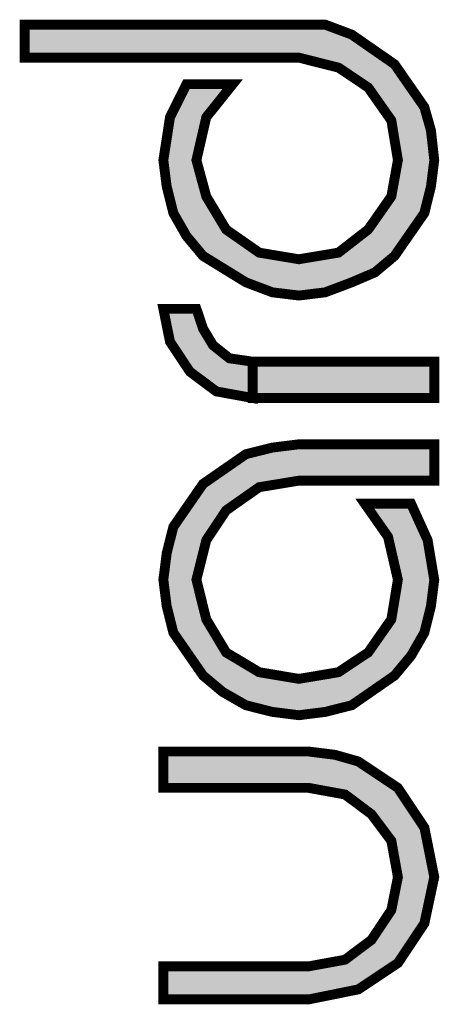
# Model space of a CAD drawing. Extents: x 0 to 22, y 0.4 to 17.4.
# Drawn here: x 2.5 to 2.6, y 12.3 to 12.5 of the extents above; entities that cross this region are included whole.
import ezdxf

# ---------------------------------------------------------------- set-up
doc = ezdxf.new("R2010")
doc.units = 0
doc.header["$LTSCALE"] = 0.25
doc.layers.add('OBJECT', color=7, linetype='CONTINUOUS')

# ---------------------------------------------------------------- blocks, each defined once
blk = doc.blocks.new('*U231')
at = {"layer": 'OBJECT', "linetype": 'CONTINUOUS'}
for p, q in [((2.54964, 12.42713), (2.55342, 12.42713)), ((2.54964, 12.42713), (2.5501, 12.42487)), ((2.55342, 12.42713), (2.55418, 12.42487)), ((2.5501, 12.42487), (2.5504, 12.42336)), ((2.55418, 12.42487), (2.55508, 12.42336)), ((2.5504, 12.42336), (2.55065, 12.42298)), ((2.55065, 12.42298), (2.55166, 12.42147)), ((2.55508, 12.42336), (2.55531, 12.42298)), ((2.55531, 12.42298), (2.5572, 12.42147)), ((2.55166, 12.42147), (2.55191, 12.42109)), ((2.5572, 12.42147), (2.55985, 12.42109)), ((2.55191, 12.42109), (2.55267, 12.41995)), ((2.55985, 12.42109), (2.55985, 12.41995)), ((2.55267, 12.41995), (2.55569, 12.41769)), ((2.55985, 12.41995), (2.55985, 12.41769)), ((2.55985, 12.41693), (2.55569, 12.41769)), ((2.55985, 12.41769), (2.55985, 12.41693))]:
    blk.add_line(p, q, dxfattribs=at)
for points in [[(2.54964, 12.42713), (2.54964, 12.42713), (2.55342, 12.42713)], [(2.54964, 12.42713), (2.5501, 12.42487), (2.55418, 12.42487)], [(2.5501, 12.42487), (2.5504, 12.42336), (2.55508, 12.42336)], [(2.5504, 12.42336), (2.55065, 12.42298), (2.55531, 12.42298)], [(2.55065, 12.42298), (2.55166, 12.42147), (2.5572, 12.42147)], [(2.55166, 12.42147), (2.55191, 12.42109), (2.55985, 12.42109)], [(2.55191, 12.42109), (2.55267, 12.41995), (2.55985, 12.41995)], [(2.55267, 12.41995), (2.55569, 12.41769), (2.55985, 12.41769)]]:
    blk.add_solid(points, dxfattribs=at)
at = {"layer": 'OBJECT', "linetype": 'CONTINUOUS', "extrusion": (0, 0, -1)}
for points in [[(-2.54964, 12.42713), (-2.55342, 12.42713), (-2.55418, 12.42487)], [(-2.5501, 12.42487), (-2.55418, 12.42487), (-2.55508, 12.42336)], [(-2.5504, 12.42336), (-2.55508, 12.42336), (-2.55531, 12.42298)], [(-2.55065, 12.42298), (-2.55531, 12.42298), (-2.5572, 12.42147)], [(-2.55166, 12.42147), (-2.5572, 12.42147), (-2.55985, 12.42109)], [(-2.55191, 12.42109), (-2.55985, 12.42109), (-2.55985, 12.41995)], [(-2.55267, 12.41995), (-2.55985, 12.41995), (-2.55985, 12.41769)], [(-2.55569, 12.41769), (-2.55985, 12.41769), (-2.55985, 12.41693)]]:
    blk.add_solid(points, dxfattribs=at)
blk = doc.blocks.new('*U233')
at = {"layer": 'OBJECT', "linetype": 'CONTINUOUS'}
for p, q in [((2.54964, 12.3765), (2.56627, 12.3765)), ((2.54964, 12.3765), (2.54964, 12.37612)), ((2.56627, 12.3765), (2.56929, 12.37612)), ((2.54964, 12.37612), (2.54964, 12.37536)), ((2.54964, 12.37536), (2.54964, 12.37234)), ((2.56929, 12.37612), (2.57194, 12.37536)), ((2.57194, 12.37536), (2.57647, 12.37234)), ((2.54964, 12.37234), (2.56627, 12.37234)), ((2.56627, 12.37234), (2.57043, 12.37158)), ((2.57647, 12.37234), (2.57698, 12.37158)), ((2.57043, 12.37158), (2.57345, 12.36932)), ((2.57698, 12.37158), (2.57849, 12.36932)), ((2.57345, 12.36932), (2.57458, 12.3678)), ((2.57849, 12.36932), (2.5795, 12.3678)), ((2.57458, 12.3678), (2.57572, 12.36629)), ((2.5795, 12.3678), (2.5798, 12.36629)), ((2.57572, 12.36629), (2.57647, 12.36214)), ((2.5798, 12.36629), (2.58063, 12.36214)), ((2.57647, 12.36214), (2.57572, 12.35836)), ((2.58063, 12.36214), (2.57982, 12.35836)), ((2.57572, 12.35836), (2.57471, 12.35685)), ((2.57982, 12.35836), (2.5795, 12.35685)), ((2.57471, 12.35685), (2.57345, 12.35496)), ((2.5795, 12.35685), (2.57824, 12.35496)), ((2.57345, 12.35496), (2.57043, 12.35269)), ((2.57824, 12.35496), (2.57672, 12.35269)), ((2.57043, 12.35269), (2.56835, 12.35231)), ((2.57672, 12.35269), (2.57647, 12.35231)), ((2.54964, 12.35193), (2.56627, 12.35193)), ((2.54964, 12.35193), (2.54964, 12.34929)), ((2.56835, 12.35231), (2.56627, 12.35193)), ((2.57591, 12.35193), (2.57194, 12.34929)), ((2.57647, 12.35231), (2.57591, 12.35193)), ((2.54964, 12.34929), (2.54964, 12.34815)), ((2.57194, 12.34929), (2.56627, 12.34815)), ((2.54964, 12.34815), (2.56627, 12.34815))]:
    blk.add_line(p, q, dxfattribs=at)
for points in [[(2.54964, 12.3765), (2.54964, 12.3765), (2.56627, 12.3765)], [(2.54964, 12.3765), (2.54964, 12.37612), (2.56929, 12.37612)], [(2.54964, 12.37612), (2.54964, 12.37536), (2.57194, 12.37536)], [(2.54964, 12.37536), (2.54964, 12.37234), (2.57647, 12.37234)], [(2.54964, 12.37234), (2.54964, 12.37234), (2.56627, 12.37234)], [(2.56627, 12.37234), (2.57043, 12.37158), (2.57698, 12.37158)], [(2.57043, 12.37158), (2.57345, 12.36932), (2.57849, 12.36932)], [(2.57345, 12.36932), (2.57458, 12.3678), (2.5795, 12.3678)], [(2.57458, 12.3678), (2.57572, 12.36629), (2.5798, 12.36629)], [(2.57572, 12.36629), (2.57647, 12.36214), (2.58063, 12.36214)], [(2.57647, 12.36214), (2.57572, 12.35836), (2.57982, 12.35836)], [(2.57572, 12.35836), (2.57471, 12.35685), (2.5795, 12.35685)], [(2.57471, 12.35685), (2.57345, 12.35496), (2.57824, 12.35496)], [(2.57345, 12.35496), (2.57043, 12.35269), (2.57672, 12.35269)], [(2.57043, 12.35269), (2.56835, 12.35231), (2.57647, 12.35231)], [(2.54964, 12.35193), (2.54964, 12.35193), (2.56627, 12.35193)], [(2.54964, 12.35193), (2.54964, 12.34929), (2.57194, 12.34929)], [(2.56835, 12.35231), (2.56627, 12.35193), (2.57591, 12.35193)], [(2.54964, 12.34929), (2.54964, 12.34815), (2.56627, 12.34815)], [(2.54964, 12.34815), (2.54964, 12.34815), (2.56627, 12.34815)]]:
    blk.add_solid(points, dxfattribs=at)
at = {"layer": 'OBJECT', "linetype": 'CONTINUOUS', "extrusion": (0, 0, -1)}
for points in [[(-2.54964, 12.3765), (-2.56627, 12.3765), (-2.56929, 12.37612)], [(-2.54964, 12.37612), (-2.56929, 12.37612), (-2.57194, 12.37536)], [(-2.54964, 12.37536), (-2.57194, 12.37536), (-2.57647, 12.37234)], [(-2.56627, 12.37234), (-2.57647, 12.37234), (-2.57698, 12.37158)], [(-2.57043, 12.37158), (-2.57698, 12.37158), (-2.57849, 12.36932)], [(-2.57345, 12.36932), (-2.57849, 12.36932), (-2.5795, 12.3678)], [(-2.57458, 12.3678), (-2.5795, 12.3678), (-2.5798, 12.36629)], [(-2.57572, 12.36629), (-2.5798, 12.36629), (-2.58063, 12.36214)], [(-2.57647, 12.36214), (-2.58063, 12.36214), (-2.57982, 12.35836)], [(-2.57572, 12.35836), (-2.57982, 12.35836), (-2.5795, 12.35685)], [(-2.57471, 12.35685), (-2.5795, 12.35685), (-2.57824, 12.35496)], [(-2.57345, 12.35496), (-2.57824, 12.35496), (-2.57672, 12.35269)], [(-2.57043, 12.35269), (-2.57672, 12.35269), (-2.57647, 12.35231)], [(-2.54964, 12.35193), (-2.57591, 12.35193), (-2.57194, 12.34929)], [(-2.56835, 12.35231), (-2.57647, 12.35231), (-2.57591, 12.35193)], [(-2.54964, 12.34929), (-2.57194, 12.34929), (-2.56627, 12.34815)]]:
    blk.add_solid(points, dxfattribs=at)
blk = doc.blocks.new('*U234')
at = {"layer": 'OBJECT', "linetype": 'CONTINUOUS'}
for p, q in [((2.56211, 12.41126), (2.55909, 12.41051)), ((2.56514, 12.41164), (2.56211, 12.41126)), ((2.56514, 12.41164), (2.58063, 12.41164)), ((2.58063, 12.41164), (2.58063, 12.41126)), ((2.58063, 12.41126), (2.58063, 12.41051)), ((2.55909, 12.41051), (2.55472, 12.40748)), ((2.58063, 12.41051), (2.58063, 12.40748)), ((2.55392, 12.40673), (2.55261, 12.40484)), ((2.55418, 12.40711), (2.55392, 12.40673)), ((2.55472, 12.40748), (2.55418, 12.40711)), ((2.5606, 12.40673), (2.5579, 12.40484)), ((2.56287, 12.40711), (2.5606, 12.40673)), ((2.56514, 12.40748), (2.56287, 12.40711)), ((2.56514, 12.40748), (2.58063, 12.40748)), ((2.55261, 12.40484), (2.55208, 12.40408)), ((2.5579, 12.40484), (2.55682, 12.40408)), ((2.57269, 12.40484), (2.57798, 12.40484)), ((2.57269, 12.40484), (2.57322, 12.40408)), ((2.57798, 12.40484), (2.57833, 12.40408)), ((2.55208, 12.40408), (2.55078, 12.40219)), ((2.55682, 12.40408), (2.55556, 12.40219)), ((2.57322, 12.40408), (2.57455, 12.40219)), ((2.57833, 12.40408), (2.57919, 12.40219)), ((2.55078, 12.40219), (2.55049, 12.40106)), ((2.55556, 12.40219), (2.55481, 12.40106)), ((2.57455, 12.40219), (2.57534, 12.40106)), ((2.57919, 12.40219), (2.5797, 12.40106)), ((2.55049, 12.40106), (2.5504, 12.40068)), ((2.55481, 12.40106), (2.55455, 12.40068)), ((2.57534, 12.40106), (2.57543, 12.40068)), ((2.5797, 12.40106), (2.57987, 12.40068)), ((2.5504, 12.40068), (2.55002, 12.39917)), ((2.55455, 12.40068), (2.55418, 12.39917)), ((2.57543, 12.40068), (2.57578, 12.39917)), ((2.57987, 12.40068), (2.58013, 12.39917)), ((2.55002, 12.39917), (2.54964, 12.39615)), ((2.55418, 12.39917), (2.55342, 12.39615)), ((2.57578, 12.39917), (2.57647, 12.39615)), ((2.58013, 12.39917), (2.58063, 12.39615)), ((2.54964, 12.39615), (2.55002, 12.39312)), ((2.55342, 12.39615), (2.55418, 12.39312)), ((2.57647, 12.39615), (2.57597, 12.39312)), ((2.58063, 12.39615), (2.58025, 12.39312)), ((2.55002, 12.39312), (2.5504, 12.39161)), ((2.55418, 12.39312), (2.55455, 12.39161)), ((2.57597, 12.39312), (2.57572, 12.39161)), ((2.58025, 12.39312), (2.57987, 12.39161)), ((2.5504, 12.39161), (2.55078, 12.3901)), ((2.55455, 12.39161), (2.55546, 12.3901)), ((2.57572, 12.39161), (2.57466, 12.3901)), ((2.57987, 12.39161), (2.5795, 12.3901)), ((2.55078, 12.3901), (2.55235, 12.38783)), ((2.55546, 12.3901), (2.55682, 12.38783)), ((2.57466, 12.3901), (2.57307, 12.38783)), ((2.5795, 12.3901), (2.5782, 12.38783)), ((2.55235, 12.38783), (2.55261, 12.38746)), ((2.55682, 12.38783), (2.55745, 12.38746)), ((2.57307, 12.38783), (2.5725, 12.38746)), ((2.5782, 12.38783), (2.57798, 12.38746)), ((2.55261, 12.38746), (2.55392, 12.38557)), ((2.55745, 12.38746), (2.5606, 12.38557)), ((2.5725, 12.38746), (2.56967, 12.38557)), ((2.57798, 12.38746), (2.57641, 12.38557)), ((2.55392, 12.38557), (2.55418, 12.38519)), ((2.5606, 12.38557), (2.56287, 12.38519)), ((2.56967, 12.38557), (2.5674, 12.38519)), ((2.57641, 12.38557), (2.57609, 12.38519)), ((2.55418, 12.38519), (2.55463, 12.38481)), ((2.55463, 12.38481), (2.55644, 12.3833)), ((2.57555, 12.38481), (2.57337, 12.3833)), ((2.57609, 12.38519), (2.57555, 12.38481)), ((2.55644, 12.3833), (2.55909, 12.38179)), ((2.57337, 12.3833), (2.57118, 12.38179)), ((2.55909, 12.38179), (2.56211, 12.38103)), ((2.56514, 12.38065), (2.56211, 12.38103)), ((2.56816, 12.38103), (2.56514, 12.38065)), ((2.57118, 12.38179), (2.56816, 12.38103))]:
    blk.add_line(p, q, dxfattribs=at)
for points in [[(2.56211, 12.41126), (2.55909, 12.41051), (2.58063, 12.41051)], [(2.56514, 12.41164), (2.56211, 12.41126), (2.58063, 12.41126)], [(2.56514, 12.41164), (2.56514, 12.41164), (2.58063, 12.41164)], [(2.55909, 12.41051), (2.55472, 12.40748), (2.58063, 12.40748)], [(2.55392, 12.40673), (2.55261, 12.40484), (2.5579, 12.40484)], [(2.55418, 12.40711), (2.55392, 12.40673), (2.5606, 12.40673)], [(2.55472, 12.40748), (2.55418, 12.40711), (2.56287, 12.40711)], [(2.56514, 12.40748), (2.56514, 12.40748), (2.58063, 12.40748)], [(2.55261, 12.40484), (2.55208, 12.40408), (2.55682, 12.40408)], [(2.57269, 12.40484), (2.57269, 12.40484), (2.57798, 12.40484)], [(2.57269, 12.40484), (2.57322, 12.40408), (2.57833, 12.40408)], [(2.55208, 12.40408), (2.55078, 12.40219), (2.55556, 12.40219)], [(2.57322, 12.40408), (2.57455, 12.40219), (2.57919, 12.40219)], [(2.55078, 12.40219), (2.55049, 12.40106), (2.55481, 12.40106)], [(2.57455, 12.40219), (2.57534, 12.40106), (2.5797, 12.40106)], [(2.55049, 12.40106), (2.5504, 12.40068), (2.55455, 12.40068)], [(2.57534, 12.40106), (2.57543, 12.40068), (2.57987, 12.40068)], [(2.5504, 12.40068), (2.55002, 12.39917), (2.55418, 12.39917)], [(2.57543, 12.40068), (2.57578, 12.39917), (2.58013, 12.39917)], [(2.55002, 12.39917), (2.54964, 12.39615), (2.55342, 12.39615)], [(2.57578, 12.39917), (2.57647, 12.39615), (2.58063, 12.39615)], [(2.54964, 12.39615), (2.55002, 12.39312), (2.55418, 12.39312)], [(2.57647, 12.39615), (2.57597, 12.39312), (2.58025, 12.39312)], [(2.55002, 12.39312), (2.5504, 12.39161), (2.55455, 12.39161)], [(2.57597, 12.39312), (2.57572, 12.39161), (2.57987, 12.39161)], [(2.5504, 12.39161), (2.55078, 12.3901), (2.55546, 12.3901)], [(2.57572, 12.39161), (2.57466, 12.3901), (2.5795, 12.3901)], [(2.55078, 12.3901), (2.55235, 12.38783), (2.55682, 12.38783)], [(2.57466, 12.3901), (2.57307, 12.38783), (2.5782, 12.38783)], [(2.55235, 12.38783), (2.55261, 12.38746), (2.55745, 12.38746)], [(2.57307, 12.38783), (2.5725, 12.38746), (2.57798, 12.38746)], [(2.55261, 12.38746), (2.55392, 12.38557), (2.5606, 12.38557)], [(2.5725, 12.38746), (2.56967, 12.38557), (2.57641, 12.38557)], [(2.55392, 12.38557), (2.55418, 12.38519), (2.56287, 12.38519)], [(2.56967, 12.38557), (2.5674, 12.38519), (2.57609, 12.38519)], [(2.55418, 12.38519), (2.55463, 12.38481), (2.56514, 12.38481)], [(2.55463, 12.38481), (2.55644, 12.3833), (2.57337, 12.3833)], [(2.5674, 12.38519), (2.56514, 12.38481), (2.57555, 12.38481)], [(2.55644, 12.3833), (2.55909, 12.38179), (2.57118, 12.38179)], [(2.55909, 12.38179), (2.56211, 12.38103), (2.56816, 12.38103)]]:
    blk.add_solid(points, dxfattribs=at)
at = {"layer": 'OBJECT', "linetype": 'CONTINUOUS', "extrusion": (0, 0, -1)}
for points in [[(-2.56211, 12.41126), (-2.58063, 12.41126), (-2.58063, 12.41051)], [(-2.56514, 12.41164), (-2.58063, 12.41164), (-2.58063, 12.41126)], [(-2.55909, 12.41051), (-2.58063, 12.41051), (-2.58063, 12.40748)], [(-2.55392, 12.40673), (-2.5606, 12.40673), (-2.5579, 12.40484)], [(-2.55418, 12.40711), (-2.56287, 12.40711), (-2.5606, 12.40673)], [(-2.55472, 12.40748), (-2.56514, 12.40748), (-2.56287, 12.40711)], [(-2.55261, 12.40484), (-2.5579, 12.40484), (-2.55682, 12.40408)], [(-2.57269, 12.40484), (-2.57798, 12.40484), (-2.57833, 12.40408)], [(-2.55208, 12.40408), (-2.55682, 12.40408), (-2.55556, 12.40219)], [(-2.57322, 12.40408), (-2.57833, 12.40408), (-2.57919, 12.40219)], [(-2.55078, 12.40219), (-2.55556, 12.40219), (-2.55481, 12.40106)], [(-2.57455, 12.40219), (-2.57919, 12.40219), (-2.5797, 12.40106)], [(-2.55049, 12.40106), (-2.55481, 12.40106), (-2.55455, 12.40068)], [(-2.57534, 12.40106), (-2.5797, 12.40106), (-2.57987, 12.40068)], [(-2.5504, 12.40068), (-2.55455, 12.40068), (-2.55418, 12.39917)], [(-2.57543, 12.40068), (-2.57987, 12.40068), (-2.58013, 12.39917)], [(-2.55002, 12.39917), (-2.55418, 12.39917), (-2.55342, 12.39615)], [(-2.57578, 12.39917), (-2.58013, 12.39917), (-2.58063, 12.39615)], [(-2.54964, 12.39615), (-2.55342, 12.39615), (-2.55418, 12.39312)], [(-2.57647, 12.39615), (-2.58063, 12.39615), (-2.58025, 12.39312)], [(-2.55002, 12.39312), (-2.55418, 12.39312), (-2.55455, 12.39161)], [(-2.57597, 12.39312), (-2.58025, 12.39312), (-2.57987, 12.39161)], [(-2.5504, 12.39161), (-2.55455, 12.39161), (-2.55546, 12.3901)], [(-2.57572, 12.39161), (-2.57987, 12.39161), (-2.5795, 12.3901)], [(-2.55078, 12.3901), (-2.55546, 12.3901), (-2.55682, 12.38783)], [(-2.57466, 12.3901), (-2.5795, 12.3901), (-2.5782, 12.38783)], [(-2.55235, 12.38783), (-2.55682, 12.38783), (-2.55745, 12.38746)], [(-2.57307, 12.38783), (-2.5782, 12.38783), (-2.57798, 12.38746)], [(-2.55261, 12.38746), (-2.55745, 12.38746), (-2.5606, 12.38557)], [(-2.5725, 12.38746), (-2.57798, 12.38746), (-2.57641, 12.38557)], [(-2.55392, 12.38557), (-2.5606, 12.38557), (-2.56287, 12.38519)], [(-2.56967, 12.38557), (-2.57641, 12.38557), (-2.57609, 12.38519)], [(-2.55418, 12.38519), (-2.56287, 12.38519), (-2.56514, 12.38481)], [(-2.55463, 12.38481), (-2.57555, 12.38481), (-2.57337, 12.3833)], [(-2.5674, 12.38519), (-2.57609, 12.38519), (-2.57555, 12.38481)], [(-2.55644, 12.3833), (-2.57337, 12.3833), (-2.57118, 12.38179)], [(-2.55909, 12.38179), (-2.57118, 12.38179), (-2.56816, 12.38103)], [(-2.56211, 12.38103), (-2.56816, 12.38103), (-2.56514, 12.38065)]]:
    blk.add_solid(points, dxfattribs=at)
blk = doc.blocks.new('*U235')
at = {"layer": 'OBJECT', "linetype": 'CONTINUOUS'}
for p, q in [((2.53377, 12.45963), (2.56514, 12.45963)), ((2.53377, 12.45963), (2.53377, 12.4585)), ((2.56514, 12.45963), (2.56816, 12.45963)), ((2.56816, 12.45963), (2.57118, 12.4585)), ((2.53377, 12.4585), (2.53377, 12.45586)), ((2.57118, 12.4585), (2.575, 12.45586)), ((2.53377, 12.45586), (2.56514, 12.45586)), ((2.56514, 12.45586), (2.56816, 12.4551)), ((2.56816, 12.4551), (2.56967, 12.45472)), ((2.575, 12.45586), (2.57609, 12.4551)), ((2.57609, 12.4551), (2.57636, 12.45472)), ((2.56967, 12.45472), (2.5725, 12.45283)), ((2.57636, 12.45472), (2.57766, 12.45283)), ((2.55229, 12.45283), (2.5521, 12.45245)), ((2.55229, 12.45283), (2.55758, 12.45283)), ((2.55758, 12.45283), (2.55728, 12.45245)), ((2.5725, 12.45283), (2.57307, 12.45245)), ((2.57766, 12.45283), (2.57793, 12.45245)), ((2.5521, 12.45245), (2.55096, 12.45019)), ((2.55728, 12.45245), (2.55546, 12.45019)), ((2.57307, 12.45245), (2.57466, 12.45019)), ((2.57793, 12.45245), (2.5795, 12.45019)), ((2.55096, 12.45019), (2.5504, 12.44905)), ((2.55546, 12.45019), (2.55455, 12.44905)), ((2.57466, 12.45019), (2.57545, 12.44905)), ((2.5795, 12.45019), (2.57982, 12.44905)), ((2.55034, 12.44868), (2.55017, 12.44754)), ((2.5504, 12.44905), (2.55034, 12.44868)), ((2.55447, 12.44868), (2.55421, 12.44754)), ((2.55455, 12.44905), (2.55447, 12.44868)), ((2.57545, 12.44905), (2.57572, 12.44868)), ((2.57572, 12.44868), (2.57591, 12.44754)), ((2.57982, 12.44905), (2.57993, 12.44868)), ((2.57993, 12.44868), (2.58025, 12.44754)), ((2.55017, 12.44754), (2.54964, 12.44414)), ((2.55421, 12.44754), (2.55342, 12.44414)), ((2.57591, 12.44754), (2.57647, 12.44414)), ((2.58025, 12.44754), (2.58063, 12.44414)), ((2.54964, 12.44414), (2.55002, 12.44112)), ((2.55342, 12.44414), (2.55425, 12.44112)), ((2.57647, 12.44414), (2.57592, 12.44112)), ((2.58063, 12.44414), (2.58025, 12.44112)), ((2.55002, 12.44112), (2.5503, 12.43998)), ((2.55425, 12.44112), (2.55455, 12.43998)), ((2.57592, 12.44112), (2.57572, 12.43998)), ((2.58025, 12.44112), (2.57997, 12.43998)), ((2.5503, 12.43998), (2.55078, 12.43809)), ((2.55455, 12.43998), (2.55569, 12.43809)), ((2.57572, 12.43998), (2.57439, 12.43809)), ((2.57997, 12.43998), (2.5795, 12.43809)), ((2.55078, 12.43809), (2.55186, 12.4362)), ((2.55569, 12.43809), (2.55682, 12.4362)), ((2.57439, 12.43809), (2.57307, 12.4362)), ((2.5795, 12.43809), (2.57819, 12.4362)), ((2.55186, 12.4362), (2.55229, 12.43545)), ((2.55682, 12.4362), (2.5579, 12.43545)), ((2.57307, 12.4362), (2.5721, 12.43545)), ((2.57819, 12.4362), (2.57766, 12.43545)), ((2.55229, 12.43545), (2.55386, 12.43356)), ((2.5579, 12.43545), (2.5606, 12.43356)), ((2.5721, 12.43545), (2.56967, 12.43356)), ((2.57766, 12.43545), (2.57636, 12.43356)), ((2.55386, 12.43356), (2.55418, 12.43318)), ((2.55418, 12.43318), (2.55479, 12.4328)), ((2.55479, 12.4328), (2.55725, 12.43129)), ((2.5606, 12.43356), (2.56287, 12.43318)), ((2.56287, 12.43318), (2.56514, 12.4328)), ((2.5674, 12.43318), (2.56514, 12.4328)), ((2.56967, 12.43356), (2.5674, 12.43318)), ((2.57564, 12.4328), (2.57383, 12.43129)), ((2.57609, 12.43318), (2.57564, 12.4328)), ((2.57636, 12.43356), (2.57609, 12.43318)), ((2.55725, 12.43129), (2.55909, 12.43016)), ((2.57383, 12.43129), (2.57118, 12.43016)), ((2.55909, 12.43016), (2.56211, 12.42902)), ((2.57118, 12.43016), (2.56816, 12.42902)), ((2.56514, 12.42865), (2.56211, 12.42902)), ((2.56816, 12.42902), (2.56514, 12.42865))]:
    blk.add_line(p, q, dxfattribs=at)
for points in [[(2.53377, 12.45963), (2.53377, 12.45963), (2.56514, 12.45963)], [(2.53377, 12.45963), (2.53377, 12.4585), (2.57118, 12.4585)], [(2.56514, 12.45963), (2.56514, 12.45963), (2.56816, 12.45963)], [(2.53377, 12.4585), (2.53377, 12.45586), (2.575, 12.45586)], [(2.53377, 12.45586), (2.53377, 12.45586), (2.56514, 12.45586)], [(2.56514, 12.45586), (2.56816, 12.4551), (2.57609, 12.4551)], [(2.56816, 12.4551), (2.56967, 12.45472), (2.57636, 12.45472)], [(2.56967, 12.45472), (2.5725, 12.45283), (2.57766, 12.45283)], [(2.55229, 12.45283), (2.5521, 12.45245), (2.55728, 12.45245)], [(2.55229, 12.45283), (2.55229, 12.45283), (2.55758, 12.45283)], [(2.5725, 12.45283), (2.57307, 12.45245), (2.57793, 12.45245)], [(2.5521, 12.45245), (2.55096, 12.45019), (2.55546, 12.45019)], [(2.57307, 12.45245), (2.57466, 12.45019), (2.5795, 12.45019)], [(2.55096, 12.45019), (2.5504, 12.44905), (2.55455, 12.44905)], [(2.57466, 12.45019), (2.57545, 12.44905), (2.57982, 12.44905)], [(2.55034, 12.44868), (2.55017, 12.44754), (2.55421, 12.44754)], [(2.5504, 12.44905), (2.55034, 12.44868), (2.55447, 12.44868)], [(2.57545, 12.44905), (2.57572, 12.44868), (2.57993, 12.44868)], [(2.57572, 12.44868), (2.57591, 12.44754), (2.58025, 12.44754)], [(2.55017, 12.44754), (2.54964, 12.44414), (2.55342, 12.44414)], [(2.57591, 12.44754), (2.57647, 12.44414), (2.58063, 12.44414)], [(2.54964, 12.44414), (2.55002, 12.44112), (2.55425, 12.44112)], [(2.57647, 12.44414), (2.57592, 12.44112), (2.58025, 12.44112)], [(2.55002, 12.44112), (2.5503, 12.43998), (2.55455, 12.43998)], [(2.57592, 12.44112), (2.57572, 12.43998), (2.57997, 12.43998)], [(2.5503, 12.43998), (2.55078, 12.43809), (2.55569, 12.43809)], [(2.57572, 12.43998), (2.57439, 12.43809), (2.5795, 12.43809)], [(2.55078, 12.43809), (2.55186, 12.4362), (2.55682, 12.4362)], [(2.57439, 12.43809), (2.57307, 12.4362), (2.57819, 12.4362)], [(2.55186, 12.4362), (2.55229, 12.43545), (2.5579, 12.43545)], [(2.57307, 12.4362), (2.5721, 12.43545), (2.57766, 12.43545)], [(2.55229, 12.43545), (2.55386, 12.43356), (2.5606, 12.43356)], [(2.5721, 12.43545), (2.56967, 12.43356), (2.57636, 12.43356)], [(2.55386, 12.43356), (2.55418, 12.43318), (2.56287, 12.43318)], [(2.55418, 12.43318), (2.55479, 12.4328), (2.56514, 12.4328)], [(2.55479, 12.4328), (2.55725, 12.43129), (2.57383, 12.43129)], [(2.5674, 12.43318), (2.56514, 12.4328), (2.57564, 12.4328)], [(2.56967, 12.43356), (2.5674, 12.43318), (2.57609, 12.43318)], [(2.55725, 12.43129), (2.55909, 12.43016), (2.57118, 12.43016)], [(2.55909, 12.43016), (2.56211, 12.42902), (2.56816, 12.42902)]]:
    blk.add_solid(points, dxfattribs=at)
at = {"layer": 'OBJECT', "linetype": 'CONTINUOUS', "extrusion": (0, 0, -1)}
for points in [[(-2.53377, 12.45963), (-2.56816, 12.45963), (-2.57118, 12.4585)], [(-2.53377, 12.4585), (-2.57118, 12.4585), (-2.575, 12.45586)], [(-2.56514, 12.45586), (-2.575, 12.45586), (-2.57609, 12.4551)], [(-2.56816, 12.4551), (-2.57609, 12.4551), (-2.57636, 12.45472)], [(-2.56967, 12.45472), (-2.57636, 12.45472), (-2.57766, 12.45283)], [(-2.55229, 12.45283), (-2.55758, 12.45283), (-2.55728, 12.45245)], [(-2.5725, 12.45283), (-2.57766, 12.45283), (-2.57793, 12.45245)], [(-2.5521, 12.45245), (-2.55728, 12.45245), (-2.55546, 12.45019)], [(-2.57307, 12.45245), (-2.57793, 12.45245), (-2.5795, 12.45019)], [(-2.55096, 12.45019), (-2.55546, 12.45019), (-2.55455, 12.44905)], [(-2.57466, 12.45019), (-2.5795, 12.45019), (-2.57982, 12.44905)], [(-2.55034, 12.44868), (-2.55447, 12.44868), (-2.55421, 12.44754)], [(-2.5504, 12.44905), (-2.55455, 12.44905), (-2.55447, 12.44868)], [(-2.57545, 12.44905), (-2.57982, 12.44905), (-2.57993, 12.44868)], [(-2.57572, 12.44868), (-2.57993, 12.44868), (-2.58025, 12.44754)], [(-2.55017, 12.44754), (-2.55421, 12.44754), (-2.55342, 12.44414)], [(-2.57591, 12.44754), (-2.58025, 12.44754), (-2.58063, 12.44414)], [(-2.54964, 12.44414), (-2.55342, 12.44414), (-2.55425, 12.44112)], [(-2.57647, 12.44414), (-2.58063, 12.44414), (-2.58025, 12.44112)], [(-2.55002, 12.44112), (-2.55425, 12.44112), (-2.55455, 12.43998)], [(-2.57592, 12.44112), (-2.58025, 12.44112), (-2.57997, 12.43998)], [(-2.5503, 12.43998), (-2.55455, 12.43998), (-2.55569, 12.43809)], [(-2.57572, 12.43998), (-2.57997, 12.43998), (-2.5795, 12.43809)], [(-2.55078, 12.43809), (-2.55569, 12.43809), (-2.55682, 12.4362)], [(-2.57439, 12.43809), (-2.5795, 12.43809), (-2.57819, 12.4362)], [(-2.55186, 12.4362), (-2.55682, 12.4362), (-2.5579, 12.43545)], [(-2.57307, 12.4362), (-2.57819, 12.4362), (-2.57766, 12.43545)], [(-2.55229, 12.43545), (-2.5579, 12.43545), (-2.5606, 12.43356)], [(-2.5721, 12.43545), (-2.57766, 12.43545), (-2.57636, 12.43356)], [(-2.55386, 12.43356), (-2.5606, 12.43356), (-2.56287, 12.43318)], [(-2.55418, 12.43318), (-2.56287, 12.43318), (-2.56514, 12.4328)], [(-2.55479, 12.4328), (-2.57564, 12.4328), (-2.57383, 12.43129)], [(-2.5674, 12.43318), (-2.57609, 12.43318), (-2.57564, 12.4328)], [(-2.56967, 12.43356), (-2.57636, 12.43356), (-2.57609, 12.43318)], [(-2.55725, 12.43129), (-2.57383, 12.43129), (-2.57118, 12.43016)], [(-2.55909, 12.43016), (-2.57118, 12.43016), (-2.56816, 12.42902)], [(-2.56211, 12.42902), (-2.56816, 12.42902), (-2.56514, 12.42865)]]:
    blk.add_solid(points, dxfattribs=at)

msp = doc.modelspace()

# ---------------------------------------------------------------- linework, layer by layer
at = {"layer": 'OBJECT', "color": 7, "linetype": 'CONTINUOUS', "const_width": 0.00113}
for points in [[(2.55229, 12.45283), (2.55758, 12.45283), (2.55455, 12.44905), (2.55342, 12.44414), (2.55455, 12.43998), (2.55682, 12.4362), (2.5606, 12.43356), (2.56514, 12.4328), (2.56967, 12.43356), (2.57307, 12.4362), (2.57572, 12.43998), (2.57647, 12.44414), (2.57572, 12.44868), (2.57307, 12.45245), (2.56967, 12.45472), (2.56514, 12.45586), (2.53377, 12.45586), (2.53377, 12.45963), (2.56514, 12.45963), (2.56816, 12.45963), (2.57118, 12.4585), (2.57609, 12.4551), (2.5795, 12.45019), (2.58025, 12.44754), (2.58063, 12.44414), (2.58025, 12.44112), (2.5795, 12.43809), (2.57609, 12.43318), (2.57383, 12.43129), (2.57118, 12.43016), (2.56816, 12.42902), (2.56514, 12.42865), (2.56211, 12.42902), (2.55909, 12.43016), (2.55418, 12.43318), (2.55229, 12.43545), (2.55078, 12.43809), (2.55002, 12.44112), (2.54964, 12.44414), (2.5504, 12.44905), (2.55229, 12.45283)], [(2.55985, 12.42109), (2.5572, 12.42147), (2.55531, 12.42298), (2.55418, 12.42487), (2.55342, 12.42713), (2.54964, 12.42713), (2.5504, 12.42336), (2.55267, 12.41995), (2.55569, 12.41769), (2.55985, 12.41693), (2.55985, 12.42109)], [(2.55985, 12.42109), (2.58063, 12.42109), (2.58063, 12.41693), (2.55985, 12.41693), (2.55985, 12.42109)], [(2.57798, 12.40484), (2.57269, 12.40484), (2.57534, 12.40106), (2.57647, 12.39615), (2.57572, 12.39161), (2.57307, 12.38783), (2.56967, 12.38557), (2.56514, 12.38481), (2.5606, 12.38557), (2.55682, 12.38783), (2.55455, 12.39161), (2.55342, 12.39615), (2.55455, 12.40068), (2.55682, 12.40408), (2.5606, 12.40673), (2.56514, 12.40748), (2.58063, 12.40748), (2.58063, 12.41164), (2.56514, 12.41164), (2.56211, 12.41126), (2.55909, 12.41051), (2.55418, 12.40711), (2.55078, 12.40219), (2.55002, 12.39917), (2.54964, 12.39615), (2.55002, 12.39312), (2.55078, 12.3901), (2.55418, 12.38519), (2.55644, 12.3833), (2.55909, 12.38179), (2.56211, 12.38103), (2.56514, 12.38065), (2.56816, 12.38103), (2.57118, 12.38179), (2.57609, 12.38519), (2.57798, 12.38746), (2.5795, 12.3901), (2.58025, 12.39312), (2.58063, 12.39615), (2.57987, 12.40068), (2.57798, 12.40484)], [(2.54964, 12.34815), (2.56627, 12.34815), (2.57194, 12.34929), (2.57647, 12.35231), (2.5795, 12.35685), (2.58063, 12.36214), (2.5795, 12.3678), (2.57647, 12.37234), (2.57194, 12.37536), (2.56929, 12.37612), (2.56627, 12.3765), (2.54964, 12.3765), (2.54964, 12.37234), (2.56627, 12.37234), (2.57043, 12.37158), (2.57345, 12.36932), (2.57572, 12.36629), (2.57647, 12.36214), (2.57572, 12.35836), (2.57345, 12.35496), (2.57043, 12.35269), (2.56627, 12.35193), (2.54964, 12.35193), (2.54964, 12.34815)]]:
    msp.add_lwpolyline(points, dxfattribs=at)
at = {"layer": 'OBJECT', "color": 7}
msp.add_solid([(2.55985, 12.42109), (2.58063, 12.42109), (2.55985, 12.41693), (2.58063, 12.41693)], dxfattribs=at)

# ---------------------------------------------------------------- block references
at = {"layer": 'OBJECT', "linetype": 'CONTINUOUS'}
for name in ['*U235', '*U231', '*U234', '*U233']:
    msp.add_blockref(name, (0, 0), dxfattribs=at)

doc.saveas('drawing.dxf')
